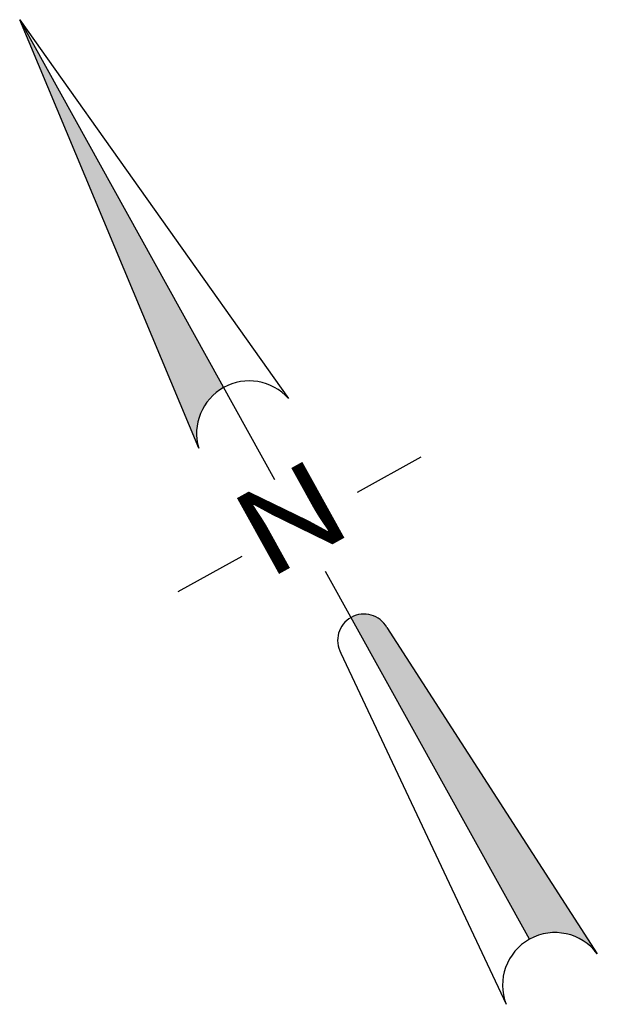
# Model space of a CAD drawing. Units: feet. Extents: x -1.69 to 1.78, y -2.11 to 2.2.
# Drawn here: x -1.69 to -1.22, y 1.41 to 2.2 of the extents above; entities that cross this region are included whole.
import ezdxf
from ezdxf.enums import TextEntityAlignment as Align

# ---------------------------------------------------------------- set-up
doc = ezdxf.new("R2010")
doc.units = ezdxf.units.FT
doc.header["$LTSCALE"] = 0.5
doc.header["$MEASUREMENT"] = 0
doc.styles.add('PAPER', font='swissl.ttf')

msp = doc.modelspace()

# ---------------------------------------------------------------- hatches: boundary and pattern name
h = msp.add_hatch(color=256)
h.paths.add_polyline_path([(-1.68718, 2.20493), (-1.54359, 1.861, -0.350778), (-1.52355, 1.90975)])
h.paths.add_polyline_path([(-1.42129, 1.72526, -0.414219), (-1.39261, 1.71704), (-1.22381, 1.45524, 0.375746), (-1.27812, 1.46697)])

# ---------------------------------------------------------------- linework, layer by layer
at = {"linetype": 'Continuous'}
for points in [[(-1.68718, 2.20493), (-1.47159, 1.9009)], [(-1.54359, 1.861), (-1.68718, 2.20493)], [(-1.68718, 2.20493), (-1.48265, 1.83595)], [(-1.27812, 1.46697), (-1.44174, 1.76216)], [(-1.39261, 1.71704), (-1.22381, 1.45524)], [(-1.42951, 1.69658), (-1.29695, 1.4147)]]:
    msp.add_lwpolyline(points, dxfattribs=at)
for points in [[(-1.47159, 1.9009, 0.800007), (-1.54359, 1.861)], [(-1.39261, 1.71704, 0.99999), (-1.42951, 1.69658)], [(-1.22381, 1.45524, 0.875004), (-1.29695, 1.4147)]]:
    msp.add_lwpolyline(points, format="xyb")
for points in [[(-1.36535, 1.85385), (-1.41655, 1.82548)], [(-1.55999, 1.74597), (-1.50879, 1.77434)]]:
    msp.add_lwpolyline(points)

# ---------------------------------------------------------------- texts
at = {"linetype": 'Continuous', "style": 'PAPER', "width": 1.212121}
msp.add_text('N', height=0.06961, rotation=29, dxfattribs=at).set_placement((-1.46542, 1.79717), align=Align.MIDDLE)

doc.saveas('drawing.dxf')
